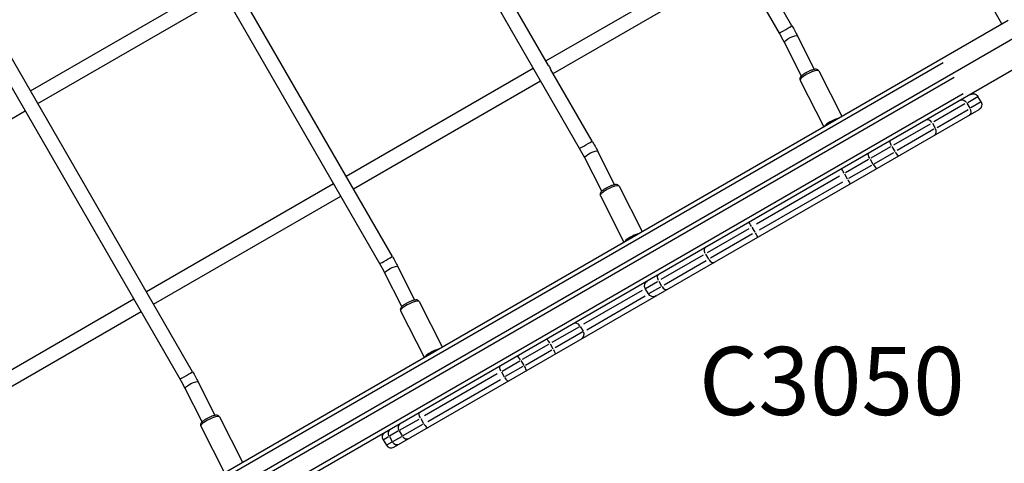
# Model space of a CAD drawing. Units: millimetres. Extents: x 0 to 29700, y 0 to 21000.
# Drawn here: x 6974 to 8057, y 13837 to 14325 of the extents above; entities that cross this region are included whole.
import ezdxf

# ---------------------------------------------------------------- set-up
doc = ezdxf.new("R2010")
doc.units = ezdxf.units.MM
doc.header["$LTSCALE"] = 0.3
doc.layers.add('P001', color=131, linetype='Continuous')
doc.layers.add('P902', color=185, linetype='Continuous')
doc.styles.add('BIGFONT', font='simplex.shx', dxfattribs={"bigfont": 'bigfont.shx'})

msp = doc.modelspace()

# ---------------------------------------------------------------- linework, layer by layer
at = {"layer": 'P001', "extrusion": (-1.22465e-16, -1, 2.96637e-13)}
for p, q in [((8054.5, 14320.8), (7735.2, 14873.7)), ((7809.6, 14310.5), (7587.7, 14694.8)), ((7589.7, 14183.6), (7367.9, 14567.9)), ((7555.5, 14274.9), (7430.3, 14491.8)), ((7383.8, 14064.7), (7161.9, 14449)), ((7369.9, 14056.7), (7148, 14441)), ((7552.7, 14279.9), (7758.6, 14398.8)), ((7823.4, 14318.5), (7779.2, 14395.2)), ((7560.7, 14266), (7766.6, 14384.9)), ((6985.5, 14246.9), (7191.5, 14365.8)), ((6993.5, 14233), (7199.5, 14351.9)), ((6575.7, 13467), (8061.4, 14324.8)), ((7150.1, 13929.8), (6928.2, 14314.1)), ((7163.9, 13937.8), (6942.1, 14322.1)), ((6627.9, 13474), (8071.4, 14307.4)), ((7848.1, 14270.6), (7829.4, 14307.5)), ((7833.9, 14263.3), (7815.2, 14300.2)), ((8086.4, 14281.5), (6641, 13447)), ((7989.8, 14277.7), (6656.1, 13507.7)), ((7332.8, 14152.9), (7538.8, 14271.9)), ((7603.6, 14191.6), (7557.8, 14271)), ((8001.9, 14261.5), (6705.8, 13513.2)), ((7832.4, 14258.5), (7858.3, 14207.5)), ((7852.9, 14268.9), (7878.2, 14219)), ((7340.8, 14139.1), (7546.8, 14258)), ((6714.1, 13494.9), (8011.8, 14244.2)), ((8016.8, 14234.3), (8028, 14240.8)), ((8031.5, 14234.7), (8028, 14240.8)), ((7385.3, 13854.7), (8029.3, 14226.5)), ((8013.7, 14232.6), (7979.6, 14212.9)), ((7983.1, 14206.8), (8017.2, 14226.5)), ((8015.8, 14233.4), (8019, 14227.9)), ((8031.5, 14234.7), (8020.3, 14228.3)), ((6773.7, 14106.1), (6979.6, 14225)), ((7935.5, 14187.4), (7976, 14210.8)), ((7979.5, 14204.7), (7939, 14181.3)), ((7977.9, 14211.5), (7981, 14206)), ((7931.9, 14185.3), (7910.3, 14172.9)), ((7933.3, 14185.7), (7936.5, 14180.3)), ((7614, 14136.4), (7595.3, 14173.3)), ((7628.3, 14143.7), (7609.6, 14180.6)), ((7909.3, 14171.9), (7912.5, 14166.4)), ((7913.8, 14166.8), (7935.4, 14179.3)), ((7907.8, 14171.4), (7882.4, 14156.7)), ((7885.9, 14150.7), (7911.3, 14165.3)), ((7875.8, 14153), (7784.3, 14100.1)), ((7881.1, 14155.6), (7884.3, 14150.1)), ((7113, 14026), (7319, 14144.9)), ((7633.1, 14142), (7658.4, 14092.1)), ((7787.8, 14094), (7879.3, 14146.9)), ((7121, 14012.2), (7327, 14131.1)), ((7612.6, 14131.6), (7638.5, 14080.6)), ((7779.4, 14096.8), (7782.5, 14091.4)), ((7730.3, 14069), (7776.4, 14095.6)), ((7779.9, 14089.5), (7733.8, 14062.9)), ((7725.6, 14066.2), (7679.2, 14039.4)), ((7728.3, 14067.4), (7731.5, 14061.9)), ((7408.5, 14016.7), (7389.8, 14053.6)), ((7682.7, 14033.4), (7729.1, 14060.1)), ((7394.2, 14009.5), (7375.5, 14046.4)), ((7662.1, 14029.5), (7675.3, 14037.2)), ((7678.8, 14031.1), (7665.6, 14023.5)), ((7676.8, 14037.6), (7680, 14032.2)), ((7658.4, 14027.4), (7594, 13990.2)), ((7597.5, 13984.1), (7661.9, 14021.4)), ((7665.5, 14023.4), (7662, 14029.5)), ((6893.2, 13899.1), (7099.1, 14018)), ((7413.3, 14015.1), (7438.6, 13965.2)), ((6901.2, 13885.3), (7107.1, 14004.2)), ((7392.7, 14004.7), (7418.6, 13953.7)), ((7559.5, 13970.3), (7589.8, 13987.8)), ((7590.5, 13987.8), (7593.7, 13982.4)), ((7593.3, 13981.7), (7563, 13964.2)), ((7555.5, 13968), (7526.6, 13951.3)), ((7557.3, 13968.6), (7560.4, 13963.2)), ((7530.1, 13945.2), (7559, 13961.9)), ((7504.4, 13938.5), (7523.9, 13949.8)), ((7525.1, 13950.1), (7528.3, 13944.6)), ((7499, 13935.4), (7419.2, 13889.3)), ((7503.6, 13937.6), (7506.7, 13932.2)), ((7527.4, 13943.7), (7507.9, 13932.5)), ((7188.7, 13889.8), (7169.9, 13926.7)), ((7422.7, 13883.2), (7502.5, 13929.3)), ((7174.4, 13882.6), (7155.7, 13919.5)), ((7193.4, 13888.2), (7218.8, 13838.3)), ((7391.7, 13873.5), (7413.2, 13885.8)), ((7416.7, 13879.8), (7395.2, 13867.4)), ((7414.9, 13886.4), (7418.1, 13881)), ((7172.9, 13877.8), (7198.8, 13826.7)), ((7390.5, 13872.8), (7380.7, 13867.1)), ((7391.2, 13872.8), (7394.4, 13867.3)), ((7373.6, 13863), (7379.6, 13866.4)), ((7373.6, 13863), (7377.1, 13856.9)), ((7383.1, 13860.4), (7377.1, 13856.9)), ((7380.4, 13866.5), (7383.5, 13861)), ((7384.2, 13861.1), (7394, 13866.7))]:
    msp.add_line(p, q, dxfattribs=at)
at = {"layer": 'P001', "extrusion": (3.98845e-42, 0, -1)}
for centre, start, end in [((-8022.8, 14237.8), 60, 150), ((-8026.3, 14231.7), 150, 240), ((-7667.2, 14032.5), 330, 60), ((-7670.7, 14026.4), 240, 330)]:
    msp.add_arc(centre, 6, start, end, dxfattribs=at)
at = {"layer": 'P001', "extrusion": (8.62249e-39, -4.73317e-29, -1)}
msp.add_arc((-7378.8, 13866), 6, 330, 60, dxfattribs=at)
at = {"layer": 'P001'}
msp.add_arc((7382.3, 13859.9), 6, 210, 300, dxfattribs=at)
for centre, major_axis, ratio, start_param, end_param in [((7816.5, 14314.5), (-6.93, -4), 0.00112, 0.157079, 2.984513), ((7842.7, 14263.7), (-10.3, -5.2), 0.236187, 3.298672, 6.126106), ((7869, 14211.7), (-10.3, -5.2), 0.236187, 4.11704, 5.75699), ((7974, 14209.6), (3, -5.2), 0.714123, 1.649336, 3.063053), ((7977.5, 14203.6), (3, -5.2), 0.714123, 0.07854, 1.492257), ((7596.7, 14187.6), (-6.93, -4), 0.00112, 0.157079, 2.984513), ((7938.3, 14180.9), (3, -5.2), 0.31526, -1.492257, -0.07854), ((7914.3, 14167.1), (3, -5.2), 0.31526, -1.492257, -0.07854), ((7622.8, 14136.8), (-10.3, -5.2), 0.236187, 3.298672, 6.126106), ((7884.5, 14149.8), (3, -5.2), 0.005034, -1.492257, -0.07854), ((7649.2, 14084.8), (-10.3, -5.2), 0.236187, 4.11704, 5.75699), ((7782.7, 14091.1), (3, -5.2), 0.005034, -1.492257, -0.07854), ((7376.8, 14060.7), (-6.93, -4), 0.00112, 0.157079, 2.984513), ((7734.9, 14063.5), (3, -5.2), 0.625054, -1.492257, -0.07854), ((7683.4, 14033.8), (3, -5.2), 0.625054, -1.492257, -0.07854), ((7403, 14009.9), (-10.3, -5.2), 0.236187, 3.298672, 6.126106), ((7585.3, 13985.2), (3, -5.2), 0.974803, 1.649336, 3.063053), ((7588.8, 13979.2), (3, -5.2), 0.974803, 0.07854, 1.492257), ((7556.5, 13968.6), (3, -5.2), 0.121036, 1.649336, 3.063053), ((7429.4, 13957.9), (-10.3, -5.2), 0.236187, 4.11704, 5.75699), ((7524.3, 13950), (3, -5.2), 0.121036, 1.649336, 3.063053), ((7157, 13933.8), (-6.93, -4), 0.00112, 0.157079, 2.984513), ((7508.9, 13933), (3, -5.2), 0.37692, -1.492257, -0.07854), ((7183.2, 13883), (-10.3, -5.2), 0.236187, 3.298672, 6.126106), ((7420.2, 13881.8), (3, -5.2), 0.37692, -1.492257, -0.07854), ((7388.5, 13863.5), (3, -5.2), 0.92388, -1.492257, -0.07854), ((7399.4, 13869.8), (3, -5.2), 0.92388, -1.492257, -0.07854)]:
    msp.add_ellipse(centre, major_axis=major_axis, ratio=ratio, start_param=start_param, end_param=end_param, dxfattribs=at)
at = {"layer": 'P001', "extrusion": (0, 0, -1)}
for centre, major_axis, ratio, start_param, end_param in [((7822.3, 14303.9), (-7.13, -3.62), 0.236187, 0.000064, 3.141653), ((7560, 13962.5), (3, -5.2), 0.121036, -1.492257, -0.07854), ((7416.7, 13887.9), (3, -5.2), 0.37692, 1.649336, 3.063053)]:
    msp.add_ellipse(centre, major_axis=major_axis, ratio=ratio, start_param=start_param, end_param=end_param, dxfattribs=at)
at = {"layer": 'P001', "extrusion": (4.09904e-29, 2.36658e-29, -1)}
for centre, ratio, start_param, end_param in [((8011.9, 14231.5), 0.714123, 3.220132, 4.633849), ((7731.4, 14069.6), 0.625054, 1.649336, 3.063053), ((7395.9, 13875.8), 0.92388, 1.649336, 3.063053)]:
    msp.add_ellipse(centre, major_axis=(3, -5.2), ratio=ratio, start_param=start_param, end_param=end_param, dxfattribs=at)
at = {"layer": 'P001', "extrusion": (2.68364e-29, -9.38137e-29, -1)}
msp.add_ellipse((8015.4, 14225.5), major_axis=(3, -5.2), ratio=0.714123, start_param=4.790929, end_param=6.204645, dxfattribs=at)
at = {"layer": 'P001', "extrusion": (2.04952e-29, 1.18329e-29, -1)}
for centre, ratio, start_param, end_param in [((7934.8, 14187), 0.31526, 1.649336, 3.063053), ((7881, 14155.9), 0.005034, 1.649336, 3.063053), ((7779.2, 14097.2), 0.005034, 1.649336, 3.063053), ((7505.4, 13939.1), 0.37692, 1.649336, 3.063053), ((7527.8, 13944), 0.121036, -1.492257, -0.07854)]:
    msp.add_ellipse(centre, major_axis=(3, -5.2), ratio=ratio, start_param=start_param, end_param=end_param, dxfattribs=at)
at = {"layer": 'P001', "extrusion": (2.11031e-29, 1.07113e-29, -1)}
for centre in [(7602.5, 14176.9), (7162.8, 13923.1)]:
    msp.add_ellipse(centre, major_axis=(-7.13, -3.62), ratio=0.236187, start_param=0.000064, end_param=3.141653, dxfattribs=at)
at = {"layer": 'P001', "extrusion": (-2.36658e-29, 4.09904e-29, -1)}
for centre, ratio in [((7910.8, 14173.1), 0.31526), ((7679.9, 14039.8), 0.625054)]:
    msp.add_ellipse(centre, major_axis=(3, -5.2), ratio=ratio, start_param=1.649336, end_param=3.063053, dxfattribs=at)
at = {"layer": 'P001', "extrusion": (-4.28453e-29, 8.44122e-29, -1)}
msp.add_ellipse((7382.6, 14050), major_axis=(-7.13, -3.62), ratio=0.236187, start_param=0.000064, end_param=3.141653, dxfattribs=at)
at = {"layer": 'P001', "extrusion": (8.51514e-29, -5.49167e-30, -1)}
msp.add_ellipse((7385, 13869.6), major_axis=(3, -5.2), ratio=0.92388, start_param=1.649336, end_param=3.063053, dxfattribs=at)
at = {"layer": 'P001'}
for points in [[(7823.4, 14318.5), (7825.5, 14314.9), (7827.6, 14311.1), (7829.4, 14307.5)], [(7815.2, 14300.2), (7813.4, 14303.6), (7811.5, 14307.1), (7809.6, 14310.5)], [(7555.5, 14274.9), (7555.9, 14274.2), (7556.3, 14273.6), (7556.6, 14272.9)], [(7595.3, 14173.3), (7593.6, 14176.7), (7591.7, 14180.2), (7589.7, 14183.6)], [(7603.6, 14191.6), (7605.7, 14188), (7607.7, 14184.2), (7609.6, 14180.6)], [(7383.8, 14064.7), (7385.9, 14061), (7387.9, 14057.3), (7389.8, 14053.6)], [(7375.5, 14046.4), (7373.8, 14049.8), (7371.9, 14053.3), (7369.9, 14056.7)], [(7163.9, 13937.8), (7166.1, 13934.1), (7168.1, 13930.4), (7169.9, 13926.7)], [(7155.7, 13919.5), (7153.9, 13922.9), (7152.1, 13926.4), (7150.1, 13929.8)]]:
    msp.add_open_spline(points, degree=3, dxfattribs=at)
at = {"layer": 'P001', "extrusion": (-2.59131e-10, -1.5174e-10, -1)}
msp.add_open_spline([(7556.6, 14272.9), (7557, 14272.3), (7557.4, 14271.6), (7557.8, 14271)], degree=3, dxfattribs=at)
at = {"layer": 'P001'}
for points in [[(7852.9, 14268.9), (7852.7, 14269.3), (7852.5, 14269.6), (7851.9, 14270.1), (7851.6, 14270.3), (7850.9, 14270.6), (7850.5, 14270.6), (7849.4, 14270.8), (7848.7, 14270.7), (7846.9, 14270.4), (7845.8, 14270), (7843.6, 14269.2), (7842.6, 14268.8), (7840.6, 14267.9), (7839.6, 14267.4), (7837.8, 14266.3), (7836.9, 14265.7), (7835.3, 14264.6), (7834.6, 14264), (7833.2, 14262.7), (7832.5, 14262), (7832.1, 14260.6), (7832.1, 14260.3), (7832.1, 14259.6), (7832.1, 14259.1), (7832.3, 14258.6), (7832.4, 14258.6), (7832.4, 14258.5)], [(7633.1, 14142), (7632.9, 14142.3), (7632.7, 14142.7), (7632.1, 14143.2), (7631.8, 14143.3), (7631.1, 14143.6), (7630.7, 14143.7), (7629.6, 14143.8), (7628.8, 14143.8), (7627.1, 14143.4), (7625.9, 14143.1), (7623.8, 14142.3), (7622.8, 14141.9), (7620.8, 14141), (7619.8, 14140.5), (7618, 14139.4), (7617.1, 14138.8), (7615.5, 14137.7), (7614.7, 14137.1), (7613.4, 14135.8), (7612.7, 14135.1), (7612.3, 14133.6), (7612.3, 14133.4), (7612.2, 14132.7), (7612.3, 14132.2), (7612.5, 14131.7), (7612.5, 14131.6), (7612.6, 14131.6)], [(7413.3, 14015.1), (7413.1, 14015.4), (7412.8, 14015.7), (7412.3, 14016.2), (7412, 14016.4), (7411.2, 14016.7), (7410.9, 14016.8), (7409.7, 14016.9), (7409, 14016.8), (7407.2, 14016.5), (7406.1, 14016.2), (7404, 14015.4), (7402.9, 14015), (7401, 14014), (7400, 14013.5), (7398.1, 14012.5), (7397.2, 14011.9), (7395.6, 14010.8), (7394.9, 14010.2), (7393.5, 14008.8), (7392.9, 14008.2), (7392.5, 14006.7), (7392.4, 14006.5), (7392.4, 14005.8), (7392.5, 14005.3), (7392.7, 14004.8), (7392.7, 14004.7), (7392.7, 14004.7)], [(7193.4, 13888.2), (7193.2, 13888.5), (7193, 13888.8), (7192.4, 13889.3), (7192.1, 13889.5), (7191.4, 13889.8), (7191, 13889.9), (7189.9, 13890), (7189.2, 13889.9), (7187.4, 13889.6), (7186.3, 13889.3), (7184.1, 13888.5), (7183.1, 13888.1), (7181.1, 13887.1), (7180.1, 13886.6), (7178.3, 13885.5), (7177.4, 13885), (7175.8, 13883.8), (7175.1, 13883.2), (7173.7, 13881.9), (7173, 13881.3), (7172.6, 13879.8), (7172.6, 13879.5), (7172.6, 13878.8), (7172.6, 13878.4), (7172.9, 13877.9), (7172.9, 13877.8), (7172.9, 13877.8)]]:
    msp.add_open_spline(points, degree=3, knots=[2.916967, 2.916967, 2.916967, 2.916967, 3.008709, 3.008709, 3.112436, 3.112436, 3.262479, 3.262479, 3.586374, 3.586374, 4.015927, 4.015927, 4.368127, 4.368127, 4.708492, 4.708492, 5.050502, 5.050502, 5.409846, 5.409846, 5.847588, 5.847588, 5.928134, 5.928134, 6.044386, 6.044386, 6.05856, 6.05856, 6.05856, 6.05856], dxfattribs=at)

# ---------------------------------------------------------------- texts
at = {"layer": 'P902', "style": 'BIGFONT'}
msp.add_text('C3050', height=75, dxfattribs=at).set_placement((7721.1, 13890.2))

doc.saveas('drawing.dxf')
